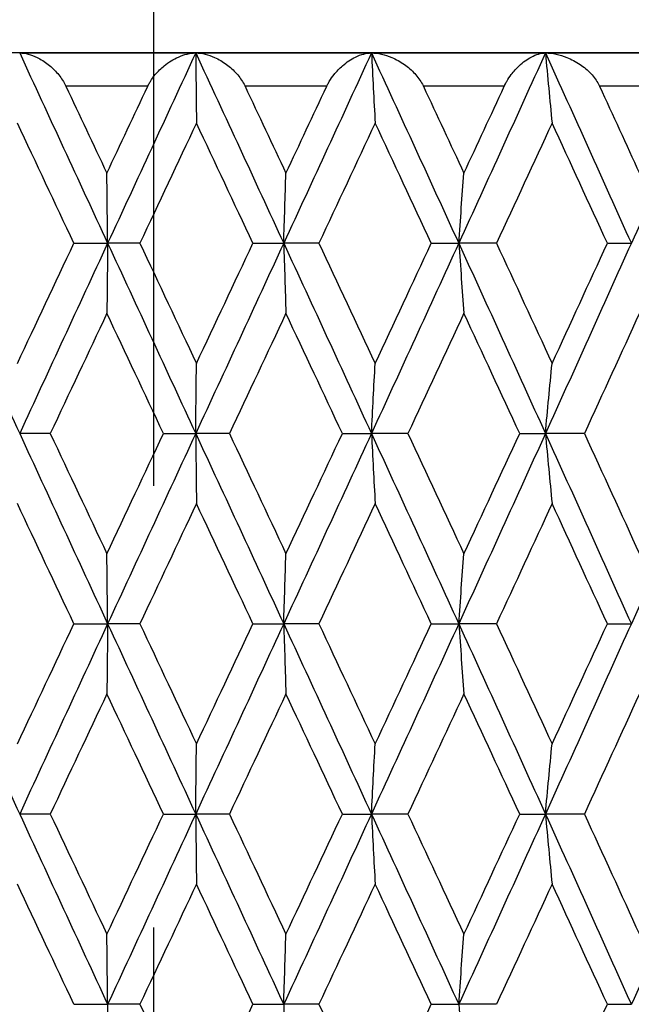
# Model space of a CAD drawing. Units: millimetres. Extents: x 30 to 1084, y 30 to 758.
# Drawn here: x 740 to 744, y 351 to 357 of the extents above; entities that cross this region are included whole.
import ezdxf

# ---------------------------------------------------------------- set-up
doc = ezdxf.new("R2010")
doc.units = ezdxf.units.MM
doc.header["$LTSCALE"] = 3.75
doc.linetypes.add('CHAIN', pattern=[0.3543, 0.2362, -0.0295, 0.0591, -0.0295])
doc.linetypes.add('DASH_DOT', pattern=[0.182, 0.1181, -0.0295, 0.0049, -0.0295])
for name, color, linetype, lineweight, true_color in [('Centerline (ISO)', 1, 'DASH_DOT', 25, 0xff0000), ('Dimension (ISO)', 7, 'Continuous', 18, 0x00003f), ('Visible (ISO)', 7, 'Continuous', 25, 0x00003f), ('Visible Narrow (ISO)', 7, 'Continuous', 25, 0x00003f)]:
    doc.layers.add(name, color=color, linetype=linetype, lineweight=lineweight, true_color=true_color)
doc.styles.add('Samuel Heath (ISO)', font='tahoma.ttf')
doc.dimstyles.new('Samuel Heath (ISO)', dxfattribs={"dimscale": 3.75, "dimtxt": 3, "dimasz": 2.5, "dimexe": 1, "dimexo": 1.5, "dimgap": 0.762, "dimtad": 0, "dimtih": 1, "dimtoh": 1, "dimrnd": 1e-08, "dimzin": 0, "dimdsep": 46, "dimtxsty": 'Samuel Heath (ISO)', "dimcen": 0.09, "dimdle": 10, "dimclrd": 256, "dimclre": 256, "dimclrt": 256, "dimazin": 0, "dimtfac": 1, "dimtmove": 0, "dimatfit": 3, "dimfxl": 0, "dimtolj": 1, "dimtzin": 0, "dimlwd": 15, "dimlwe": 15, "dimarcsym": 0})

# ---------------------------------------------------------------- blocks, each defined once
blk = doc.blocks.new('*D17')
at = {"layer": 'Defpoints', "color": 0, "transparency": 16777216}
for p in [(768.3303, 445.1126), (712.9303, 284.7979), (768.3303, 284.7979)]:
    blk.add_point(p, dxfattribs=at)
at = {"layer": 'Dimension (ISO)', "color": 176, "lineweight": 15, "true_color": 0x000080, "transparency": 16777216}
for p, q in [((712.9303, 290.4229), (712.9303, 448.8626)), ((768.3303, 290.4229), (768.3303, 448.8626)), ((722.3053, 445.1126), (758.9553, 445.1126)), ((768.3303, 445.1126), (778.7199, 445.1126))]:
    blk.add_line(p, q, dxfattribs=at)
at = {"layer": 'Dimension (ISO)', "color": 176, "true_color": 0x000080, "transparency": 16777216}
for points in [[(722.3053, 446.6751), (722.3053, 443.5501), (712.9303, 445.1126)], [(758.9553, 446.6751), (758.9553, 443.5501), (768.3303, 445.1126)]]:
    blk.add_solid(points, dxfattribs=at)
at = {"layer": 'Dimension (ISO)', "color": 176, "lineweight": 18, "true_color": 0x000080, "transparency": 16777216, "insert": (860.3841, 453.1321), "char_height": 11.25, "attachment_point": 2, "style": 'Samuel Heath (ISO)'}
blk.add_mtext('\\A1; \\fTahoma|b0|i0;\\H11.2500;DRILL HOLE MIN/MAX\\P\\fTahoma|b0|i0;\\H11.2500;Ø34.00 TO Ø46.00', dxfattribs=at)

msp = doc.modelspace()

# ---------------------------------------------------------------- linework, layer by layer
at = {"layer": 'Centerline (ISO)', "linetype": 'CHAIN', "ltscale": 23.990969}
msp.add_line((740.6303, 162.7486), (740.6303, 428.3415), dxfattribs=at)
at = {"layer": 'Visible (ISO)'}
for p, q in [((752.4303, 356.5979), (728.8303, 356.5979)), ((739.8235, 356.5979), (740.882, 356.5979)), ((740.882, 356.5979), (741.9385, 356.5979)), ((741.9385, 356.5979), (742.9845, 356.5979)), ((742.9845, 356.5979), (744.0115, 356.5979)), ((740.1495, 355.455), (740.3525, 355.455)), ((740.5461, 355.455), (740.3525, 355.455)), ((741.2262, 355.455), (741.411, 355.455)), ((741.6221, 355.455), (741.411, 355.455)), ((742.2982, 355.455), (742.4633, 355.455)), ((742.6901, 355.455), (742.4633, 355.455)), ((743.3567, 355.455), (743.5009, 355.455)), ((740.0078, 354.3122), (739.8235, 354.3122)), ((740.6879, 354.3122), (740.882, 354.3122)), ((741.0846, 354.3122), (740.882, 354.3122)), ((741.7634, 354.3122), (741.9385, 354.3122)), ((742.1576, 354.3122), (741.9385, 354.3122)), ((742.8297, 354.3122), (742.9845, 354.3122)), ((743.2184, 354.3122), (742.9845, 354.3122)), ((740.1495, 353.1693), (740.3525, 353.1693)), ((740.5461, 353.1693), (740.3525, 353.1693)), ((741.2262, 353.1693), (741.411, 353.1693)), ((741.6221, 353.1693), (741.411, 353.1693)), ((742.2982, 353.1693), (742.4633, 353.1693)), ((742.6901, 353.1693), (742.4633, 353.1693)), ((743.3567, 353.1693), (743.5009, 353.1693)), ((740.0078, 352.0265), (739.8235, 352.0265)), ((740.6879, 352.0265), (740.882, 352.0265)), ((741.0846, 352.0265), (740.882, 352.0265)), ((741.7634, 352.0265), (741.9385, 352.0265)), ((742.1576, 352.0265), (741.9385, 352.0265)), ((742.8297, 352.0265), (742.9845, 352.0265)), ((743.2184, 352.0265), (742.9845, 352.0265)), ((740.1495, 350.8836), (740.3525, 350.8836)), ((740.5461, 350.8836), (740.3525, 350.8836)), ((741.2262, 350.8836), (741.411, 350.8836)), ((741.6221, 350.8836), (741.411, 350.8836)), ((742.2982, 350.8836), (742.4633, 350.8836)), ((742.6901, 350.8836), (742.4633, 350.8836)), ((743.3567, 350.8836), (743.5009, 350.8836))]:
    msp.add_line(p, q, dxfattribs=at)
for points, knots in [([(739.8235, 356.5979), (739.8566, 356.5979), (739.8927, 356.5884), (739.9506, 356.5604), (739.9733, 356.5463), (740.0151, 356.5133), (740.0346, 356.4949), (740.0686, 356.4547), (740.0837, 356.4333), (740.0973, 356.4075), (740.0986, 356.4049), (740.1002, 356.4015), (740.1006, 356.4007), (740.1012, 356.3996), (740.1014, 356.3992), (740.1017, 356.3985), (740.1018, 356.3982), (740.102, 356.3979)], [0, 0, 0, 0, 0.01512653, 0.01512653, 0.02476996, 0.02476996, 0.03354183, 0.03354183, 0.04147459, 0.04147459, 0.04234846, 0.04234846, 0.04261349, 0.04261349, 0.04273427, 0.04273427, 0.04283942, 0.04283942, 0.04283942, 0.04283942]), ([(740.5937, 356.3979), (740.5939, 356.3984), (740.5941, 356.3988), (740.5947, 356.4), (740.595, 356.4007), (740.5962, 356.4031), (740.597, 356.4048), (740.6015, 356.4136), (740.6054, 356.4205), (740.6184, 356.4416), (740.6283, 356.4551), (740.6553, 356.4876), (740.6736, 356.5054), (740.7196, 356.543), (740.7487, 356.5608), (740.8127, 356.5892), (740.8487, 356.5979), (740.882, 356.5979)], [0.00000052, 0.00000052, 0.00000052, 0.00000052, 0.00015716, 0.00015716, 0.00038311, 0.00038311, 0.00095915, 0.00095915, 0.00334255, 0.00334255, 0.00844585, 0.00844585, 0.01652786, 0.01652786, 0.02830993, 0.02830993, 0.04273375, 0.04273375, 0.04273375, 0.04273375]), ([(740.882, 356.5979), (740.8827, 356.5271), (740.8834, 356.4564), (740.8848, 356.3161), (740.8856, 356.2464), (740.8863, 356.1769)], [0, 0, 0, 0, 0.02341581, 0.02341581, 0.04660573, 0.04660573, 0.04660573, 0.04660573]), ([(740.882, 356.5979), (740.9184, 356.5979), (740.9576, 356.5884), (741.02, 356.5604), (741.0443, 356.5463), (741.0887, 356.5133), (741.1093, 356.4949), (741.1448, 356.4547), (741.1603, 356.4333), (741.174, 356.4075), (741.1753, 356.4049), (741.177, 356.4015), (741.1774, 356.4007), (741.1779, 356.3996), (741.1781, 356.3992), (741.1784, 356.3985), (741.1786, 356.3982), (741.1787, 356.3979)], [0, 0, 0, 0, 0.01512653, 0.01512653, 0.02476996, 0.02476996, 0.03354183, 0.03354183, 0.04147459, 0.04147459, 0.04234846, 0.04234846, 0.04261349, 0.04261349, 0.04273427, 0.04273427, 0.04283942, 0.04283942, 0.04283942, 0.04283942]), ([(741.6695, 356.3979), (741.6697, 356.3984), (741.6699, 356.3988), (741.6705, 356.4), (741.6708, 356.4007), (741.672, 356.4031), (741.6728, 356.4048), (741.6773, 356.4136), (741.6811, 356.4205), (741.6937, 356.4416), (741.7033, 356.4551), (741.7291, 356.4876), (741.7464, 356.5054), (741.7896, 356.543), (741.8166, 356.5608), (741.8756, 356.5892), (741.9084, 356.5979), (741.9385, 356.5979)], [0.00000052, 0.00000052, 0.00000052, 0.00000052, 0.00015716, 0.00015716, 0.00038311, 0.00038311, 0.00095915, 0.00095915, 0.00334255, 0.00334255, 0.00844585, 0.00844585, 0.01652786, 0.01652786, 0.02830993, 0.02830993, 0.04273375, 0.04273375, 0.04273375, 0.04273375]), ([(741.9385, 356.5979), (741.9421, 356.5271), (741.9458, 356.4564), (741.9532, 356.3161), (741.9569, 356.2464), (741.9607, 356.1769)], [0, 0, 0, 0, 0.02341581, 0.02341581, 0.04660573, 0.04660573, 0.04660573, 0.04660573]), ([(741.9385, 356.5979), (741.9779, 356.5979), (742.0199, 356.5884), (742.0862, 356.5604), (742.1119, 356.5463), (742.1585, 356.5133), (742.18, 356.4949), (742.2167, 356.4547), (742.2326, 356.4333), (742.2464, 356.4075), (742.2477, 356.4049), (742.2493, 356.4015), (742.2497, 356.4007), (742.2503, 356.3996), (742.2505, 356.3992), (742.2508, 356.3985), (742.2509, 356.3982), (742.2511, 356.3979)], [0, 0, 0, 0, 0.01512653, 0.01512653, 0.02476996, 0.02476996, 0.03354183, 0.03354183, 0.04147459, 0.04147459, 0.04234846, 0.04234846, 0.04261349, 0.04261349, 0.04273427, 0.04273427, 0.04283942, 0.04283942, 0.04283942, 0.04283942]), ([(742.7369, 356.3979), (742.7372, 356.3984), (742.7374, 356.3988), (742.7379, 356.4), (742.7382, 356.4007), (742.7394, 356.4031), (742.7402, 356.4048), (742.7446, 356.4136), (742.7483, 356.4205), (742.7605, 356.4416), (742.7696, 356.4551), (742.794, 356.4876), (742.8102, 356.5054), (742.8502, 356.543), (742.8749, 356.5608), (742.9285, 356.5892), (742.9579, 356.5979), (742.9845, 356.5979)], [0.00000052, 0.00000052, 0.00000052, 0.00000052, 0.00015716, 0.00015716, 0.00038311, 0.00038311, 0.00095915, 0.00095915, 0.00334255, 0.00334255, 0.00844585, 0.00844585, 0.01652786, 0.01652786, 0.02830993, 0.02830993, 0.04273375, 0.04273375, 0.04273375, 0.04273375]), ([(742.9845, 356.5979), (742.991, 356.5271), (742.9976, 356.4564), (743.0109, 356.3161), (743.0176, 356.2464), (743.0244, 356.1769)], [0, 0, 0, 0, 0.02341581, 0.02341581, 0.04660573, 0.04660573, 0.04660573, 0.04660573]), ([(742.9845, 356.5979), (743.0265, 356.5979), (743.071, 356.5884), (743.1407, 356.5604), (743.1676, 356.5463), (743.2161, 356.5133), (743.2383, 356.4949), (743.2759, 356.4547), (743.292, 356.4333), (743.3057, 356.4075), (743.307, 356.4049), (743.3087, 356.4015), (743.309, 356.4007), (743.3096, 356.3996), (743.3098, 356.3992), (743.3101, 356.3985), (743.3102, 356.3982), (743.3104, 356.3979)], [0, 0, 0, 0, 0.01512653, 0.01512653, 0.02476996, 0.02476996, 0.03354183, 0.03354183, 0.04147459, 0.04147459, 0.04234846, 0.04234846, 0.04261349, 0.04261349, 0.04273427, 0.04273427, 0.04283942, 0.04283942, 0.04283942, 0.04283942]), ([(740.3525, 355.455), (740.3517, 355.5259), (740.3509, 355.5965), (740.3494, 355.7368), (740.3486, 355.8065), (740.3478, 355.876)], [0, 0, 0, 0, 0.02341581, 0.02341581, 0.04660573, 0.04660573, 0.04660573, 0.04660573]), ([(741.411, 355.455), (741.4132, 355.5259), (741.4154, 355.5965), (741.4198, 355.7368), (741.422, 355.8065), (741.4243, 355.876)], [0, 0, 0, 0, 0.02341581, 0.02341581, 0.04660573, 0.04660573, 0.04660573, 0.04660573]), ([(742.4633, 355.455), (742.4684, 355.5259), (742.4736, 355.5965), (742.4839, 355.7368), (742.4891, 355.8065), (742.4944, 355.876)], [0, 0, 0, 0, 0.02341581, 0.02341581, 0.04660573, 0.04660573, 0.04660573, 0.04660573]), ([(740.3525, 355.455), (740.3517, 355.3842), (740.3509, 355.3136), (740.3494, 355.1732), (740.3486, 355.1036), (740.3478, 355.0341)], [0, 0, 0, 0, 0.02341581, 0.02341581, 0.04660573, 0.04660573, 0.04660573, 0.04660573]), ([(741.411, 355.455), (741.4132, 355.3842), (741.4154, 355.3136), (741.4198, 355.1732), (741.422, 355.1036), (741.4243, 355.0341)], [0, 0, 0, 0, 0.02341581, 0.02341581, 0.04660573, 0.04660573, 0.04660573, 0.04660573]), ([(742.4633, 355.455), (742.4684, 355.3842), (742.4736, 355.3136), (742.4839, 355.1732), (742.4891, 355.1036), (742.4944, 355.0341)], [0, 0, 0, 0, 0.02341581, 0.02341581, 0.04660573, 0.04660573, 0.04660573, 0.04660573]), ([(740.882, 354.3122), (740.8827, 354.383), (740.8834, 354.4537), (740.8848, 354.594), (740.8856, 354.6636), (740.8863, 354.7331)], [0, 0, 0, 0, 0.02341581, 0.02341581, 0.04660573, 0.04660573, 0.04660573, 0.04660573]), ([(741.9385, 354.3122), (741.9421, 354.383), (741.9458, 354.4537), (741.9532, 354.594), (741.9569, 354.6636), (741.9607, 354.7331)], [0, 0, 0, 0, 0.02341581, 0.02341581, 0.04660573, 0.04660573, 0.04660573, 0.04660573]), ([(742.9845, 354.3122), (742.991, 354.383), (742.9976, 354.4537), (743.0109, 354.594), (743.0176, 354.6636), (743.0244, 354.7331)], [0, 0, 0, 0, 0.02341581, 0.02341581, 0.04660573, 0.04660573, 0.04660573, 0.04660573]), ([(740.882, 354.3122), (740.8827, 354.2414), (740.8834, 354.1707), (740.8848, 354.0304), (740.8856, 353.9607), (740.8863, 353.8912)], [0, 0, 0, 0, 0.02341581, 0.02341581, 0.04660573, 0.04660573, 0.04660573, 0.04660573]), ([(741.9385, 354.3122), (741.9421, 354.2414), (741.9458, 354.1707), (741.9532, 354.0304), (741.9569, 353.9607), (741.9607, 353.8912)], [0, 0, 0, 0, 0.02341581, 0.02341581, 0.04660573, 0.04660573, 0.04660573, 0.04660573]), ([(742.9845, 354.3122), (742.991, 354.2414), (742.9976, 354.1707), (743.0109, 354.0304), (743.0176, 353.9607), (743.0244, 353.8912)], [0, 0, 0, 0, 0.02341581, 0.02341581, 0.04660573, 0.04660573, 0.04660573, 0.04660573]), ([(740.3525, 353.1693), (740.3517, 353.2401), (740.3509, 353.3108), (740.3494, 353.4511), (740.3486, 353.5208), (740.3478, 353.5903)], [0, 0, 0, 0, 0.02341581, 0.02341581, 0.04660573, 0.04660573, 0.04660573, 0.04660573]), ([(741.411, 353.1693), (741.4132, 353.2401), (741.4154, 353.3108), (741.4198, 353.4511), (741.422, 353.5208), (741.4243, 353.5903)], [0, 0, 0, 0, 0.02341581, 0.02341581, 0.04660573, 0.04660573, 0.04660573, 0.04660573]), ([(742.4633, 353.1693), (742.4684, 353.2401), (742.4736, 353.3108), (742.4839, 353.4511), (742.4891, 353.5208), (742.4944, 353.5903)], [0, 0, 0, 0, 0.02341581, 0.02341581, 0.04660573, 0.04660573, 0.04660573, 0.04660573]), ([(740.3525, 353.1693), (740.3517, 353.0985), (740.3509, 353.0278), (740.3494, 352.8875), (740.3486, 352.8179), (740.3478, 352.7484)], [0, 0, 0, 0, 0.02341581, 0.02341581, 0.04660573, 0.04660573, 0.04660573, 0.04660573]), ([(741.411, 353.1693), (741.4132, 353.0985), (741.4154, 353.0278), (741.4198, 352.8875), (741.422, 352.8179), (741.4243, 352.7484)], [0, 0, 0, 0, 0.02341581, 0.02341581, 0.04660573, 0.04660573, 0.04660573, 0.04660573]), ([(742.4633, 353.1693), (742.4684, 353.0985), (742.4736, 353.0278), (742.4839, 352.8875), (742.4891, 352.8179), (742.4944, 352.7484)], [0, 0, 0, 0, 0.02341581, 0.02341581, 0.04660573, 0.04660573, 0.04660573, 0.04660573]), ([(740.882, 352.0265), (740.8827, 352.0973), (740.8834, 352.1679), (740.8848, 352.3083), (740.8856, 352.3779), (740.8863, 352.4474)], [0, 0, 0, 0, 0.02341581, 0.02341581, 0.04660573, 0.04660573, 0.04660573, 0.04660573]), ([(741.9385, 352.0265), (741.9421, 352.0973), (741.9458, 352.1679), (741.9532, 352.3083), (741.9569, 352.3779), (741.9607, 352.4474)], [0, 0, 0, 0, 0.02341581, 0.02341581, 0.04660573, 0.04660573, 0.04660573, 0.04660573]), ([(742.9845, 352.0265), (742.991, 352.0973), (742.9976, 352.1679), (743.0109, 352.3083), (743.0176, 352.3779), (743.0244, 352.4474)], [0, 0, 0, 0, 0.02341581, 0.02341581, 0.04660573, 0.04660573, 0.04660573, 0.04660573]), ([(740.882, 352.0265), (740.8827, 351.9556), (740.8834, 351.885), (740.8848, 351.7447), (740.8856, 351.675), (740.8863, 351.6055)], [0, 0, 0, 0, 0.02341581, 0.02341581, 0.04660573, 0.04660573, 0.04660573, 0.04660573]), ([(741.9385, 352.0265), (741.9421, 351.9556), (741.9458, 351.885), (741.9532, 351.7447), (741.9569, 351.675), (741.9607, 351.6055)], [0, 0, 0, 0, 0.02341581, 0.02341581, 0.04660573, 0.04660573, 0.04660573, 0.04660573]), ([(742.9845, 352.0265), (742.991, 351.9556), (742.9976, 351.885), (743.0109, 351.7447), (743.0176, 351.675), (743.0244, 351.6055)], [0, 0, 0, 0, 0.02341581, 0.02341581, 0.04660573, 0.04660573, 0.04660573, 0.04660573]), ([(740.3525, 350.8836), (740.3517, 350.9544), (740.3509, 351.0251), (740.3494, 351.1654), (740.3486, 351.2351), (740.3478, 351.3046)], [0, 0, 0, 0, 0.02341581, 0.02341581, 0.04660573, 0.04660573, 0.04660573, 0.04660573]), ([(741.411, 350.8836), (741.4132, 350.9544), (741.4154, 351.0251), (741.4198, 351.1654), (741.422, 351.2351), (741.4243, 351.3046)], [0, 0, 0, 0, 0.02341581, 0.02341581, 0.04660573, 0.04660573, 0.04660573, 0.04660573]), ([(742.4633, 350.8836), (742.4684, 350.9544), (742.4736, 351.0251), (742.4839, 351.1654), (742.4891, 351.2351), (742.4944, 351.3046)], [0, 0, 0, 0, 0.02341581, 0.02341581, 0.04660573, 0.04660573, 0.04660573, 0.04660573]), ([(740.3525, 350.8836), (740.3517, 350.8128), (740.3509, 350.7421), (740.3494, 350.6018), (740.3486, 350.5321), (740.3478, 350.4627)], [0, 0, 0, 0, 0.02341581, 0.02341581, 0.04660573, 0.04660573, 0.04660573, 0.04660573]), ([(741.411, 350.8836), (741.4132, 350.8128), (741.4154, 350.7421), (741.4198, 350.6018), (741.422, 350.5321), (741.4243, 350.4627)], [0, 0, 0, 0, 0.02341581, 0.02341581, 0.04660573, 0.04660573, 0.04660573, 0.04660573]), ([(742.4633, 350.8836), (742.4684, 350.8128), (742.4736, 350.7421), (742.4839, 350.6018), (742.4891, 350.5321), (742.4944, 350.4627)], [0, 0, 0, 0, 0.02341581, 0.02341581, 0.04660573, 0.04660573, 0.04660573, 0.04660573])]:
    msp.add_open_spline(points, degree=3, knots=knots, dxfattribs=at)
for points in [[(739.8235, 356.5979), (739.9996, 356.2169), (740.176, 355.836), (740.3525, 355.455)], [(740.882, 356.5979), (740.7055, 356.2169), (740.529, 355.836), (740.3525, 355.455)], [(740.882, 356.5979), (741.0585, 356.2169), (741.2349, 355.836), (741.411, 355.455)], [(741.9385, 356.5979), (741.7631, 356.2169), (741.5872, 355.836), (741.411, 355.455)], [(741.9385, 356.5979), (742.1139, 356.2169), (742.2889, 355.836), (742.4633, 355.455)], [(742.9845, 356.5979), (742.8115, 356.2169), (742.6377, 355.836), (742.4633, 355.455)], [(742.9845, 356.5979), (743.1574, 356.2169), (743.3296, 355.836), (743.5009, 355.455)], [(744.0115, 356.5979), (743.8423, 356.2169), (743.6721, 355.836), (743.5009, 355.455)], [(740.102, 356.3979), (740.1839, 356.2239), (740.2658, 356.05), (740.3478, 355.876)], [(740.3478, 355.876), (740.4297, 356.05), (740.5117, 356.2239), (740.5937, 356.3979)], [(741.1787, 356.3979), (741.2606, 356.2239), (741.3425, 356.05), (741.4243, 355.876)], [(741.4243, 355.876), (741.5061, 356.05), (741.5878, 356.2239), (741.6695, 356.3979)], [(742.2511, 356.3979), (742.3323, 356.2239), (742.4134, 356.05), (742.4944, 355.876)], [(742.4944, 355.876), (742.5754, 356.05), (742.6562, 356.2239), (742.7369, 356.3979)], [(743.3104, 356.3979), (743.3903, 356.2239), (743.47, 356.05), (743.5495, 355.876)], [(740.1495, 355.455), (740.0362, 355.6957), (739.923, 355.9363), (739.8098, 356.1769)], [(740.8863, 356.1769), (740.7729, 355.9363), (740.6595, 355.6957), (740.5461, 355.455)], [(741.2262, 355.455), (741.113, 355.6957), (740.9997, 355.9363), (740.8863, 356.1769)], [(741.9607, 356.1769), (741.848, 355.9363), (741.7351, 355.6957), (741.6221, 355.455)], [(742.2982, 355.455), (742.1859, 355.6957), (742.0734, 355.9363), (741.9607, 356.1769)], [(743.0244, 356.1769), (742.9132, 355.9363), (742.8018, 355.6957), (742.6901, 355.455)], [(743.3567, 355.455), (743.2463, 355.6957), (743.1355, 355.9363), (743.0244, 356.1769)], [(739.2961, 355.455), (739.4715, 355.0741), (739.6474, 354.6931), (739.8235, 354.3122)], [(739.8098, 354.7331), (739.923, 354.9738), (740.0362, 355.2144), (740.1495, 355.455)], [(740.3525, 355.455), (740.176, 355.0741), (739.9996, 354.6931), (739.8235, 354.3122)], [(740.3525, 355.455), (740.529, 355.0741), (740.7055, 354.6931), (740.882, 354.3122)], [(740.5461, 355.455), (740.6595, 355.2144), (740.7729, 354.9738), (740.8863, 354.7331)], [(741.411, 355.455), (741.2349, 355.0741), (741.0585, 354.6931), (740.882, 354.3122)], [(740.8863, 354.7331), (740.9997, 354.9738), (741.113, 355.2144), (741.2262, 355.455)], [(741.411, 355.455), (741.5872, 355.0741), (741.7631, 354.6931), (741.9385, 354.3122)], [(741.6221, 355.455), (741.7351, 355.2144), (741.848, 354.9738), (741.9607, 354.7331)], [(742.4633, 355.455), (742.2889, 355.0741), (742.1139, 354.6931), (741.9385, 354.3122)], [(741.9607, 354.7331), (742.0734, 354.9738), (742.1859, 355.2144), (742.2982, 355.455)], [(742.4633, 355.455), (742.6377, 355.0741), (742.8115, 354.6931), (742.9845, 354.3122)], [(742.6901, 355.455), (742.8018, 355.2144), (742.9132, 354.9738), (743.0244, 354.7331)], [(743.5009, 355.455), (743.3296, 355.0741), (743.1574, 354.6931), (742.9845, 354.3122)], [(743.0244, 354.7331), (743.1355, 354.9738), (743.2463, 355.2144), (743.3567, 355.455)], [(740.3478, 355.0341), (740.2344, 354.7934), (740.1211, 354.5528), (740.0078, 354.3122)], [(740.6879, 354.3122), (740.5745, 354.5528), (740.4611, 354.7934), (740.3478, 355.0341)], [(741.4243, 355.0341), (741.3111, 354.7934), (741.1979, 354.5528), (741.0846, 354.3122)], [(741.7634, 354.3122), (741.6505, 354.5528), (741.5374, 354.7934), (741.4243, 355.0341)], [(742.4944, 355.0341), (742.3824, 354.7934), (742.2701, 354.5528), (742.1576, 354.3122)], [(742.8297, 354.3122), (742.7182, 354.5528), (742.6064, 354.7934), (742.4944, 355.0341)], [(743.5495, 355.0341), (743.4395, 354.7934), (743.3291, 354.5528), (743.2184, 354.3122)], [(739.8235, 354.3122), (739.9996, 353.9312), (740.176, 353.5503), (740.3525, 353.1693)], [(740.0078, 354.3122), (740.1211, 354.0715), (740.2344, 353.8309), (740.3478, 353.5903)], [(740.3478, 353.5903), (740.4611, 353.8309), (740.5745, 354.0715), (740.6879, 354.3122)], [(740.882, 354.3122), (740.7055, 353.9312), (740.529, 353.5503), (740.3525, 353.1693)], [(740.882, 354.3122), (741.0585, 353.9312), (741.2349, 353.5503), (741.411, 353.1693)], [(741.0846, 354.3122), (741.1979, 354.0715), (741.3111, 353.8309), (741.4243, 353.5903)], [(741.9385, 354.3122), (741.7631, 353.9312), (741.5872, 353.5503), (741.411, 353.1693)], [(741.4243, 353.5903), (741.5374, 353.8309), (741.6505, 354.0715), (741.7634, 354.3122)], [(741.9385, 354.3122), (742.1139, 353.9312), (742.2889, 353.5503), (742.4633, 353.1693)], [(742.1576, 354.3122), (742.2701, 354.0715), (742.3824, 353.8309), (742.4944, 353.5903)], [(742.9845, 354.3122), (742.8115, 353.9312), (742.6377, 353.5503), (742.4633, 353.1693)], [(742.4944, 353.5903), (742.6064, 353.8309), (742.7182, 354.0715), (742.8297, 354.3122)], [(742.9845, 354.3122), (743.1574, 353.9312), (743.3296, 353.5503), (743.5009, 353.1693)], [(743.2184, 354.3122), (743.3291, 354.0715), (743.4395, 353.8309), (743.5495, 353.5903)], [(744.0115, 354.3122), (743.8423, 353.9312), (743.6721, 353.5503), (743.5009, 353.1693)], [(740.1495, 353.1693), (740.0362, 353.41), (739.923, 353.6506), (739.8098, 353.8912)], [(740.8863, 353.8912), (740.7729, 353.6506), (740.6595, 353.41), (740.5461, 353.1693)], [(741.2262, 353.1693), (741.113, 353.41), (740.9997, 353.6506), (740.8863, 353.8912)], [(741.9607, 353.8912), (741.848, 353.6506), (741.7351, 353.41), (741.6221, 353.1693)], [(742.2982, 353.1693), (742.1859, 353.41), (742.0734, 353.6506), (741.9607, 353.8912)], [(743.0244, 353.8912), (742.9132, 353.6506), (742.8018, 353.41), (742.6901, 353.1693)], [(743.3567, 353.1693), (743.2463, 353.41), (743.1355, 353.6506), (743.0244, 353.8912)], [(739.2961, 353.1693), (739.4715, 352.7884), (739.6474, 352.4074), (739.8235, 352.0265)], [(739.8098, 352.4474), (739.923, 352.688), (740.0362, 352.9287), (740.1495, 353.1693)], [(740.3525, 353.1693), (740.176, 352.7884), (739.9996, 352.4074), (739.8235, 352.0265)], [(740.3525, 353.1693), (740.529, 352.7884), (740.7055, 352.4074), (740.882, 352.0265)], [(740.5461, 353.1693), (740.6595, 352.9287), (740.7729, 352.688), (740.8863, 352.4474)], [(741.411, 353.1693), (741.2349, 352.7884), (741.0585, 352.4074), (740.882, 352.0265)], [(740.8863, 352.4474), (740.9997, 352.688), (741.113, 352.9287), (741.2262, 353.1693)], [(741.411, 353.1693), (741.5872, 352.7884), (741.7631, 352.4074), (741.9385, 352.0265)], [(741.6221, 353.1693), (741.7351, 352.9287), (741.848, 352.688), (741.9607, 352.4474)], [(742.4633, 353.1693), (742.2889, 352.7884), (742.1139, 352.4074), (741.9385, 352.0265)], [(741.9607, 352.4474), (742.0734, 352.688), (742.1859, 352.9287), (742.2982, 353.1693)], [(742.4633, 353.1693), (742.6377, 352.7884), (742.8115, 352.4074), (742.9845, 352.0265)], [(742.6901, 353.1693), (742.8018, 352.9287), (742.9132, 352.688), (743.0244, 352.4474)], [(743.5009, 353.1693), (743.3296, 352.7884), (743.1574, 352.4074), (742.9845, 352.0265)], [(743.0244, 352.4474), (743.1355, 352.688), (743.2463, 352.9287), (743.3567, 353.1693)], [(740.3478, 352.7484), (740.2344, 352.5077), (740.1211, 352.2671), (740.0078, 352.0265)], [(740.6879, 352.0265), (740.5745, 352.2671), (740.4611, 352.5077), (740.3478, 352.7484)], [(741.4243, 352.7484), (741.3111, 352.5077), (741.1979, 352.2671), (741.0846, 352.0265)], [(741.7634, 352.0265), (741.6505, 352.2671), (741.5374, 352.5077), (741.4243, 352.7484)], [(742.4944, 352.7484), (742.3824, 352.5077), (742.2701, 352.2671), (742.1576, 352.0265)], [(742.8297, 352.0265), (742.7182, 352.2671), (742.6064, 352.5077), (742.4944, 352.7484)], [(743.5495, 352.7484), (743.4395, 352.5077), (743.3291, 352.2671), (743.2184, 352.0265)], [(739.8235, 352.0265), (739.9996, 351.6455), (740.176, 351.2646), (740.3525, 350.8836)], [(740.0078, 352.0265), (740.1211, 351.7858), (740.2344, 351.5452), (740.3478, 351.3046)], [(740.3478, 351.3046), (740.4611, 351.5452), (740.5745, 351.7858), (740.6879, 352.0265)], [(740.882, 352.0265), (740.7055, 351.6455), (740.529, 351.2646), (740.3525, 350.8836)], [(740.882, 352.0265), (741.0585, 351.6455), (741.2349, 351.2646), (741.411, 350.8836)], [(741.0846, 352.0265), (741.1979, 351.7858), (741.3111, 351.5452), (741.4243, 351.3046)], [(741.9385, 352.0265), (741.7631, 351.6455), (741.5872, 351.2646), (741.411, 350.8836)], [(741.4243, 351.3046), (741.5374, 351.5452), (741.6505, 351.7858), (741.7634, 352.0265)], [(741.9385, 352.0265), (742.1139, 351.6455), (742.2889, 351.2646), (742.4633, 350.8836)], [(742.1576, 352.0265), (742.2701, 351.7858), (742.3824, 351.5452), (742.4944, 351.3046)], [(742.9845, 352.0265), (742.8115, 351.6455), (742.6377, 351.2646), (742.4633, 350.8836)], [(742.4944, 351.3046), (742.6064, 351.5452), (742.7182, 351.7858), (742.8297, 352.0265)], [(742.9845, 352.0265), (743.1574, 351.6455), (743.3296, 351.2646), (743.5009, 350.8836)], [(743.2184, 352.0265), (743.3291, 351.7858), (743.4395, 351.5452), (743.5495, 351.3046)], [(744.0115, 352.0265), (743.8423, 351.6455), (743.6721, 351.2646), (743.5009, 350.8836)], [(740.1495, 350.8836), (740.0362, 351.1242), (739.923, 351.3649), (739.8098, 351.6055)], [(740.8863, 351.6055), (740.7729, 351.3649), (740.6595, 351.1242), (740.5461, 350.8836)], [(741.2262, 350.8836), (741.113, 351.1242), (740.9997, 351.3649), (740.8863, 351.6055)], [(741.9607, 351.6055), (741.848, 351.3649), (741.7351, 351.1242), (741.6221, 350.8836)], [(742.2982, 350.8836), (742.1859, 351.1242), (742.0734, 351.3649), (741.9607, 351.6055)], [(743.0244, 351.6055), (742.9132, 351.3649), (742.8018, 351.1242), (742.6901, 350.8836)], [(743.3567, 350.8836), (743.2463, 351.1242), (743.1355, 351.3649), (743.0244, 351.6055)], [(740.5461, 350.8836), (740.6595, 350.643), (740.7729, 350.4023), (740.8863, 350.1617)], [(740.8863, 350.1617), (740.9997, 350.4023), (741.113, 350.643), (741.2262, 350.8836)], [(741.6221, 350.8836), (741.7351, 350.643), (741.848, 350.4023), (741.9607, 350.1617)], [(741.9607, 350.1617), (742.0734, 350.4023), (742.1859, 350.643), (742.2982, 350.8836)], [(743.0244, 350.1617), (743.1355, 350.4023), (743.2463, 350.643), (743.3567, 350.8836)]]:
    msp.add_open_spline(points, degree=3, dxfattribs=at)
at = {"layer": 'Visible Narrow (ISO)'}
for p, q in [((740.5937, 356.3979), (740.102, 356.3979)), ((741.6695, 356.3979), (741.1787, 356.3979)), ((742.7369, 356.3979), (742.2511, 356.3979)), ((743.7874, 356.3979), (743.3104, 356.3979))]:
    msp.add_line(p, q, dxfattribs=at)

# ---------------------------------------------------------------- dimensions: what is measured, and where the dimension line sits
at = {"layer": 'Dimension (ISO)', "color": 176, "lineweight": 18, "true_color": 0x000080}
dim = msp.add_linear_dim(base=(768.3303, 445.1126), p1=(712.9303, 284.7979), p2=(768.3303, 284.7979), angle=180, text=' \\fTahoma|b0|i0;\\H11.2500;DRILL HOLE MIN/MAX\\P\\fTahoma|b0|i0;\\H11.2500;Ø34.00 TO Ø46.00', dimstyle='Samuel Heath (ISO)', override={"dimgap": 0.762, "dimtih": 0, "dimtoh": 0, "dimdec": 2, "dimtol": 0, "dimlim": 0, "dimtp": 0, "dimtm": 0, "dimtdec": 2, "dimtofl": 0, "dimatfit": 2, "dimtvp": -0.25}, dxfattribs=at)
dim.commit()
dim.dimension.update_dxf_attribs({"geometry": '*D17', "text_midpoint": (860.3841, 445.1126), "dimtype": 160})

doc.saveas('drawing.dxf')
